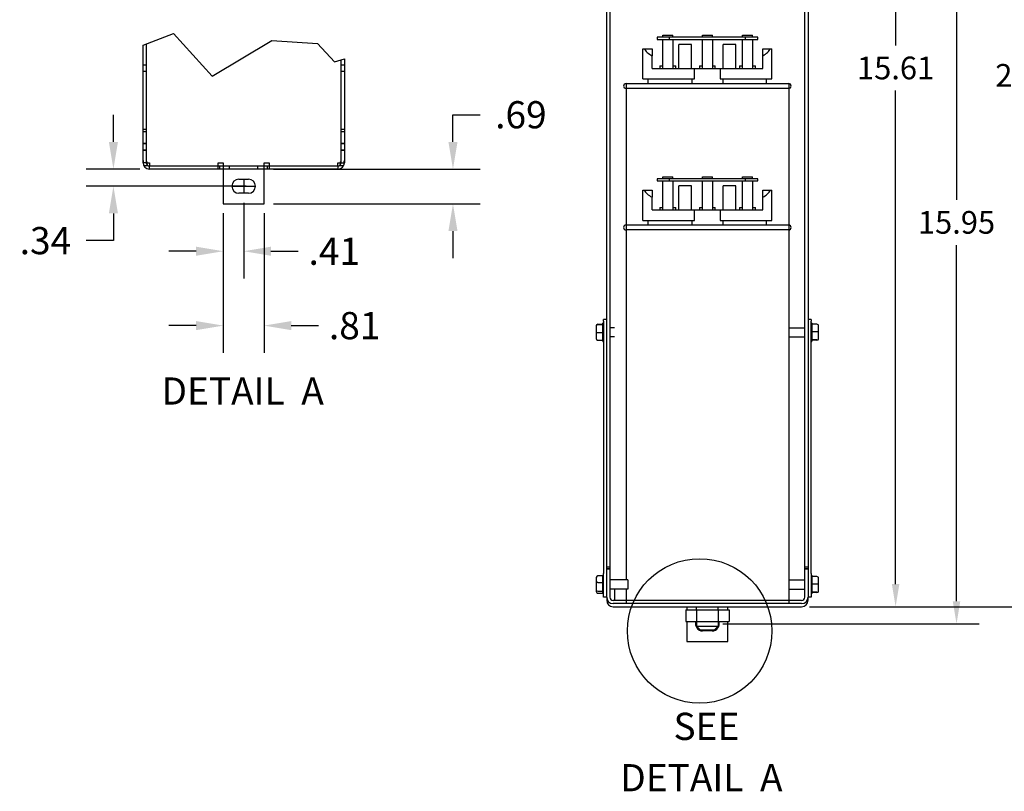
# Model space of a CAD drawing. Units: inches. Extents: x 63 to 212, y 7 to 59.
# Drawn here: x 172 to 192, y 7 to 22 of the extents above; entities that cross this region are included whole.
import ezdxf

# ---------------------------------------------------------------- set-up
doc = ezdxf.new("R2010")
doc.units = ezdxf.units.IN
doc.header["$LTSCALE"] = 0.5
doc.header["$MEASUREMENT"] = 0
doc.styles.add('Label Text (ANSI)', font='tahoma.ttf')
doc.dimstyles.get("Standard").update_dxf_attribs({"dimtxt": 0.18, "dimasz": 0.18, "dimexe": 0.18, "dimexo": 0.0625, "dimgap": 0.09, "dimtad": 0, "dimtih": 1, "dimtoh": 1, "dimzin": 4, "dimdsep": 46, "dimtxsty": 'Standard', "dimcen": 0.09, "dimadec": 0, "dimazin": 1, "dimtfac": 1, "dimtofl": 0, "dimtmove": 0, "dimatfit": 3, "dimfxl": 1, "dimtolj": 1, "dimtzin": 0, "dimarcsym": 0})

# ---------------------------------------------------------------- blocks, each defined once
blk = doc.blocks.new('*D4')
at = {"color": 0, "lineweight": -2, "transparency": 16777216}
for p, q in [((187.942, 25.815), (190.234, 25.815)), ((189.784, 25.365), (189.784, 21.356)), ((189.784, 10.655), (189.784, 20.456)), ((188.074, 10.205), (190.234, 10.205))]:
    blk.add_line(p, q, dxfattribs=at)
at = {"color": 0, "transparency": 16777216}
for points in [[(189.709, 25.365), (189.859, 25.365), (189.784, 25.815)], [(189.709, 10.655), (189.859, 10.655), (189.784, 10.205)]]:
    blk.add_solid(points, dxfattribs=at)
at = {"layer": 'Defpoints', "color": 0, "transparency": 16777216}
for p in [(187.786, 25.815), (189.784, 25.815), (187.918, 10.205)]:
    blk.add_point(p, dxfattribs=at)
at = {"color": 0, "transparency": 16777216, "insert": (189.784, 20.906), "char_height": 0.45, "attachment_point": 5}
blk.add_mtext('\\A1;15.61', dxfattribs=at)
blk = doc.blocks.new('*D5')
at = {"color": 0, "lineweight": -2, "transparency": 16777216}
for p, q in [((188.222, 25.815), (191.444, 25.815)), ((190.994, 25.365), (190.994, 18.29)), ((190.994, 10.315), (190.994, 17.39)), ((186.349, 9.865), (191.444, 9.865))]:
    blk.add_line(p, q, dxfattribs=at)
at = {"color": 0, "transparency": 16777216}
for points in [[(190.919, 25.365), (191.069, 25.365), (190.994, 25.815)], [(190.919, 10.315), (191.069, 10.315), (190.994, 9.865)]]:
    blk.add_solid(points, dxfattribs=at)
at = {"layer": 'Defpoints', "color": 0, "transparency": 16777216}
for p in [(188.066, 25.815), (186.193, 9.865), (190.994, 9.865)]:
    blk.add_point(p, dxfattribs=at)
at = {"color": 0, "transparency": 16777216, "insert": (190.994, 17.84), "char_height": 0.45, "attachment_point": 5}
blk.add_mtext('\\A1;15.95', dxfattribs=at)
blk = doc.blocks.new('*D6')
at = {"color": 0, "lineweight": -2, "transparency": 16777216}
for p, q in [((176.429, 18.02), (176.429, 15.249)), ((177.239, 18.02), (177.239, 15.249)), ((175.889, 15.789), (175.349, 15.789)), ((177.779, 15.789), (178.319, 15.789))]:
    blk.add_line(p, q, dxfattribs=at)
at = {"color": 0, "transparency": 16777216}
for points in [[(175.889, 15.879), (175.889, 15.699), (176.429, 15.789)], [(177.779, 15.879), (177.779, 15.699), (177.239, 15.789)]]:
    blk.add_solid(points, dxfattribs=at)
at = {"layer": 'Defpoints', "color": 0, "transparency": 16777216}
for p in [(176.429, 18.207), (177.239, 18.207), (177.239, 15.789)]:
    blk.add_point(p, dxfattribs=at)
at = {"color": 0, "transparency": 16777216, "insert": (179.039, 15.789), "char_height": 0.54, "attachment_point": 5}
blk.add_mtext('\\A1;.81', dxfattribs=at)
blk = doc.blocks.new('*D7')
at = {"color": 0, "lineweight": -2, "transparency": 16777216}
for p, q in [((180.991, 19.437), (180.991, 19.977)), ((180.991, 19.977), (181.531, 19.977)), ((177.427, 18.897), (181.531, 18.897)), ((177.427, 18.207), (181.531, 18.207)), ((180.991, 17.667), (180.991, 17.127))]:
    blk.add_line(p, q, dxfattribs=at)
at = {"color": 0, "transparency": 16777216}
for points in [[(180.901, 19.437), (181.081, 19.437), (180.991, 18.897)], [(180.901, 17.667), (181.081, 17.667), (180.991, 18.207)]]:
    blk.add_solid(points, dxfattribs=at)
at = {"layer": 'Defpoints', "color": 0, "transparency": 16777216}
for p in [(177.239, 18.897), (180.991, 18.897), (177.239, 18.207)]:
    blk.add_point(p, dxfattribs=at)
at = {"color": 0, "transparency": 16777216, "insert": (182.341, 19.977), "char_height": 0.54, "attachment_point": 5}
blk.add_mtext('\\A1;.69', dxfattribs=at)
blk = doc.blocks.new('*D8')
at = {"color": 0, "lineweight": -2, "transparency": 16777216}
for p, q in [((176.834, 18.23), (176.834, 16.726)), ((176.429, 18.02), (176.429, 16.726)), ((175.889, 17.266), (175.349, 17.266)), ((177.374, 17.266), (177.914, 17.266))]:
    blk.add_line(p, q, dxfattribs=at)
at = {"color": 0, "transparency": 16777216}
for points in [[(175.889, 17.356), (175.889, 17.176), (176.429, 17.266)], [(177.374, 17.356), (177.374, 17.176), (176.834, 17.266)]]:
    blk.add_solid(points, dxfattribs=at)
at = {"layer": 'Defpoints', "color": 0, "transparency": 16777216}
for p in [(176.834, 18.417), (176.429, 18.207), (176.834, 17.266)]:
    blk.add_point(p, dxfattribs=at)
at = {"color": 0, "transparency": 16777216, "insert": (178.634, 17.266), "char_height": 0.54, "attachment_point": 5}
blk.add_mtext('\\A1;.41', dxfattribs=at)
blk = doc.blocks.new('*D9')
at = {"color": 0, "lineweight": -2, "transparency": 16777216}
for p, q in [((174.246, 19.437), (174.246, 19.977)), ((174.774, 18.897), (173.706, 18.897)), ((176.885, 18.557), (173.706, 18.557)), ((174.246, 18.017), (174.246, 17.477)), ((174.246, 17.477), (173.706, 17.477))]:
    blk.add_line(p, q, dxfattribs=at)
at = {"color": 0, "transparency": 16777216}
for points in [[(174.156, 19.437), (174.336, 19.437), (174.246, 18.897)], [(174.156, 18.017), (174.336, 18.017), (174.246, 18.557)]]:
    blk.add_solid(points, dxfattribs=at)
at = {"layer": 'Defpoints', "color": 0, "transparency": 16777216}
for p in [(174.961, 18.897), (174.246, 18.557), (177.072, 18.557)]:
    blk.add_point(p, dxfattribs=at)
at = {"color": 0, "transparency": 16777216, "insert": (172.896, 17.477), "char_height": 0.54, "attachment_point": 5}
blk.add_mtext('\\A1;.34', dxfattribs=at)
blk = doc.blocks.new('*D2')
at = {"color": 0, "lineweight": -2, "transparency": 16777216}
for p, q in [((187.744, 31.315), (192.981, 31.315)), ((192.531, 30.865), (192.531, 21.21)), ((192.531, 10.655), (192.531, 20.31)), ((188.23, 10.205), (192.981, 10.205))]:
    blk.add_line(p, q, dxfattribs=at)
at = {"color": 0, "transparency": 16777216}
for points in [[(192.456, 30.865), (192.606, 30.865), (192.531, 31.315)], [(192.456, 10.655), (192.606, 10.655), (192.531, 10.205)]]:
    blk.add_solid(points, dxfattribs=at)
at = {"layer": 'Defpoints', "color": 0, "transparency": 16777216}
for p in [(187.588, 31.315), (192.531, 31.315), (188.074, 10.205)]:
    blk.add_point(p, dxfattribs=at)
at = {"color": 0, "transparency": 16777216, "insert": (192.531, 20.76), "char_height": 0.45, "attachment_point": 5}
blk.add_mtext('\\A1;21.11', dxfattribs=at)

msp = doc.modelspace()

# ---------------------------------------------------------------- linework, layer by layer
for p, q in [((184.045, 15.775), (184.045, 31.315)), ((184.108, 31.315), (184.108, 11)), ((187.981, 11), (187.981, 31.315)), ((188.045, 31.315), (188.045, 11)), ((174.834, 21.359), (175.441, 21.591)), ((175.441, 21.591), (176.205, 20.742)), ((185.295, 21.515), (185.045, 21.515)), ((185.045, 21.515), (185.045, 21.475)), ((185.161, 21.515), (185.161, 21.555)), ((185.161, 21.555), (185.361, 21.555)), ((185.295, 21.475), (185.295, 21.515)), ((186.795, 21.515), (185.295, 21.515)), ((185.361, 21.515), (185.361, 21.555)), ((185.945, 21.555), (186.145, 21.555)), ((185.945, 21.515), (185.945, 21.555)), ((186.145, 21.515), (186.145, 21.555)), ((186.741, 21.515), (186.741, 21.555)), ((186.741, 21.555), (186.941, 21.555)), ((187.045, 21.515), (186.795, 21.515)), ((186.795, 21.515), (186.795, 21.475)), ((186.941, 21.515), (186.941, 21.555)), ((187.045, 21.475), (187.045, 21.515)), ((174.834, 19.692), (174.834, 21.359)), ((174.898, 21.383), (174.898, 19.692)), ((176.205, 20.742), (177.395, 21.449)), ((177.395, 21.449), (178.301, 21.393)), ((178.301, 21.393), (178.641, 21.025)), ((185.045, 21.475), (185.295, 21.475)), ((185.161, 20.898), (185.161, 21.475)), ((185.295, 21.475), (186.795, 21.475)), ((185.361, 21.475), (185.361, 20.898)), ((185.479, 20.898), (185.479, 21.375)), ((185.729, 21.375), (185.479, 21.375)), ((185.729, 20.898), (185.729, 21.375)), ((185.945, 20.898), (185.945, 21.475)), ((186.145, 21.475), (186.145, 20.898)), ((186.611, 21.375), (186.361, 21.375)), ((186.361, 20.898), (186.361, 21.375)), ((186.611, 20.898), (186.611, 21.375)), ((186.741, 20.898), (186.741, 21.475)), ((186.795, 21.475), (187.045, 21.475)), ((186.941, 21.475), (186.941, 20.898)), ((184.765, 20.688), (184.765, 21.288)), ((184.765, 21.288), (184.789, 21.288)), ((184.789, 21.288), (184.945, 21.288)), ((184.945, 21.288), (184.945, 21.148)), ((184.945, 20.898), (184.945, 21.148)), ((187.145, 21.288), (187.3, 21.288)), ((187.145, 21.148), (187.145, 21.288)), ((187.145, 20.898), (187.145, 21.148)), ((187.3, 21.288), (187.325, 21.288)), ((187.325, 20.688), (187.325, 21.288)), ((174.898, 20.961), (174.834, 20.961)), ((174.898, 20.961), (174.834, 20.961)), ((178.641, 21.025), (178.834, 21.089)), ((178.771, 19.692), (178.771, 21.068)), ((178.834, 20.961), (178.771, 20.961)), ((178.834, 20.961), (178.771, 20.961)), ((178.834, 21.089), (178.834, 19.692)), ((185.102, 20.948), (185.161, 20.948)), ((185.102, 20.948), (185.102, 20.898)), ((185.361, 20.948), (185.42, 20.948)), ((185.42, 20.898), (185.42, 20.948)), ((185.886, 20.948), (185.945, 20.948)), ((185.886, 20.948), (185.886, 20.898)), ((186.145, 20.948), (186.203, 20.948)), ((186.203, 20.898), (186.203, 20.948)), ((186.685, 20.948), (186.741, 20.948)), ((186.685, 20.948), (186.685, 20.898)), ((186.941, 20.948), (187.003, 20.948)), ((187.003, 20.898), (187.003, 20.948)), ((174.898, 20.833), (174.834, 20.833)), ((174.898, 20.833), (174.834, 20.833)), ((178.834, 20.833), (178.771, 20.833)), ((178.834, 20.833), (178.771, 20.833)), ((184.945, 20.898), (185.789, 20.898)), ((185.789, 20.898), (186.3, 20.898)), ((185.789, 20.688), (185.789, 20.898)), ((186.3, 20.898), (186.3, 20.688)), ((186.3, 20.898), (187.145, 20.898)), ((184.43, 20.602), (184.43, 10.736)), ((184.43, 20.598), (187.66, 20.598)), ((184.765, 20.688), (185.789, 20.688)), ((184.87, 20.598), (184.87, 20.688)), ((185.74, 20.598), (185.74, 20.688)), ((186.3, 20.688), (187.325, 20.688)), ((186.349, 20.688), (186.349, 20.598)), ((187.22, 20.598), (187.22, 20.688)), ((187.66, 20.602), (187.66, 10.332)), ((187.66, 20.498), (184.43, 20.498)), ((174.834, 19.647), (174.834, 19.692)), ((174.834, 19.692), (174.898, 19.692)), ((174.834, 19.647), (174.834, 19.692)), ((174.834, 19.692), (174.898, 19.692)), ((174.834, 19.647), (174.898, 19.647)), ((174.834, 19.024), (174.834, 19.647)), ((174.834, 19.647), (174.898, 19.647)), ((174.834, 19.024), (174.834, 19.647)), ((174.898, 19.692), (174.898, 19.647)), ((174.898, 19.692), (174.898, 19.647)), ((174.898, 19.647), (174.898, 19.024)), ((174.898, 19.647), (174.898, 19.024)), ((178.771, 19.647), (178.771, 19.692)), ((178.771, 19.692), (178.834, 19.692)), ((178.771, 19.647), (178.771, 19.692)), ((178.771, 19.692), (178.834, 19.692)), ((178.771, 19.647), (178.834, 19.647)), ((178.771, 19.024), (178.771, 19.647)), ((178.771, 19.647), (178.834, 19.647)), ((178.771, 19.024), (178.771, 19.647)), ((178.834, 19.692), (178.834, 19.647)), ((178.834, 19.692), (178.834, 19.647)), ((178.834, 19.647), (178.834, 19.024)), ((178.834, 19.647), (178.834, 19.024)), ((174.898, 19.407), (174.834, 19.407)), ((174.898, 19.407), (174.834, 19.407)), ((174.898, 19.401), (174.834, 19.401)), ((174.898, 19.401), (174.834, 19.401)), ((178.834, 19.407), (178.771, 19.407)), ((178.834, 19.407), (178.771, 19.407)), ((178.834, 19.401), (178.771, 19.401)), ((178.834, 19.401), (178.771, 19.401)), ((174.898, 19.273), (174.834, 19.273)), ((174.898, 19.273), (174.834, 19.273)), ((174.898, 19.267), (174.834, 19.267)), ((174.898, 19.267), (174.834, 19.267)), ((178.834, 19.273), (178.771, 19.273)), ((178.834, 19.273), (178.771, 19.273)), ((178.834, 19.267), (178.771, 19.267)), ((178.834, 19.267), (178.771, 19.267)), ((174.898, 19.024), (174.843, 19.024)), ((174.898, 19.024), (174.843, 19.024)), ((174.916, 19.024), (174.898, 19.024)), ((174.916, 19.024), (174.898, 19.024)), ((174.916, 19.024), (174.961, 19.024)), ((174.916, 19.024), (174.961, 19.024)), ((174.961, 19.024), (174.961, 18.961)), ((174.961, 19.024), (174.961, 18.961)), ((176.329, 19.024), (176.429, 19.024)), ((176.329, 18.961), (176.329, 19.024)), ((176.429, 19.024), (176.429, 18.961)), ((177.239, 19.024), (177.339, 19.024)), ((177.239, 18.961), (177.239, 19.024)), ((177.339, 19.024), (177.339, 18.961)), ((178.707, 19.024), (178.752, 19.024)), ((178.707, 18.961), (178.707, 19.024)), ((178.707, 19.024), (178.752, 19.024)), ((178.707, 18.961), (178.707, 19.024)), ((178.752, 19.024), (178.771, 19.024)), ((178.752, 19.024), (178.771, 19.024)), ((178.771, 19.024), (178.826, 19.024)), ((178.771, 19.024), (178.826, 19.024)), ((174.846, 18.971), (174.926, 18.971)), ((174.846, 18.971), (174.926, 18.971)), ((174.961, 18.961), (178.707, 18.961)), ((174.961, 18.897), (174.961, 18.961)), ((174.961, 18.897), (174.961, 18.961)), ((178.707, 18.897), (174.961, 18.897)), ((176.329, 18.897), (176.329, 18.961)), ((176.359, 18.897), (176.359, 18.961)), ((176.429, 18.961), (176.429, 18.897)), ((176.429, 18.897), (176.429, 18.207)), ((176.554, 18.897), (176.554, 18.961)), ((177.114, 18.897), (177.114, 18.961)), ((177.239, 18.897), (177.239, 18.961)), ((177.239, 18.207), (177.239, 18.897)), ((177.309, 18.897), (177.309, 18.961)), ((177.339, 18.961), (177.339, 18.897)), ((178.707, 18.961), (178.707, 18.897)), ((178.707, 18.961), (178.707, 18.897)), ((178.742, 18.971), (178.823, 18.971)), ((178.742, 18.971), (178.823, 18.971)), ((176.739, 18.697), (176.929, 18.697)), ((176.834, 18.697), (176.834, 18.417)), ((185.295, 18.705), (185.045, 18.705)), ((185.045, 18.705), (185.045, 18.665)), ((185.045, 18.665), (185.295, 18.665)), ((185.161, 18.705), (185.161, 18.745)), ((185.161, 18.745), (185.361, 18.745)), ((185.161, 18.088), (185.161, 18.665)), ((185.295, 18.665), (185.295, 18.705)), ((186.795, 18.705), (185.295, 18.705)), ((185.295, 18.665), (186.795, 18.665)), ((185.361, 18.705), (185.361, 18.745)), ((185.361, 18.665), (185.361, 18.088)), ((185.945, 18.745), (186.145, 18.745)), ((185.945, 18.705), (185.945, 18.745)), ((185.945, 18.088), (185.945, 18.665)), ((186.145, 18.705), (186.145, 18.745)), ((186.145, 18.665), (186.145, 18.088)), ((186.741, 18.705), (186.741, 18.745)), ((186.741, 18.745), (186.941, 18.745)), ((186.741, 18.088), (186.741, 18.665)), ((187.045, 18.705), (186.795, 18.705)), ((186.795, 18.705), (186.795, 18.665)), ((186.795, 18.665), (187.045, 18.665)), ((186.941, 18.705), (186.941, 18.745)), ((186.941, 18.665), (186.941, 18.088)), ((187.045, 18.665), (187.045, 18.705)), ((176.599, 18.557), (177.072, 18.557)), ((176.929, 18.417), (176.739, 18.417)), ((184.765, 17.878), (184.765, 18.478)), ((184.765, 18.478), (184.789, 18.478)), ((184.789, 18.478), (184.945, 18.478)), ((184.945, 18.478), (184.945, 18.338)), ((185.479, 18.088), (185.479, 18.565)), ((185.729, 18.565), (185.479, 18.565)), ((185.729, 18.088), (185.729, 18.565)), ((186.611, 18.565), (186.361, 18.565)), ((186.361, 18.088), (186.361, 18.565)), ((186.611, 18.088), (186.611, 18.565)), ((187.145, 18.478), (187.3, 18.478)), ((187.145, 18.338), (187.145, 18.478)), ((187.3, 18.478), (187.325, 18.478)), ((187.325, 17.878), (187.325, 18.478)), ((176.429, 18.207), (177.239, 18.207)), ((184.945, 18.088), (184.945, 18.338)), ((187.145, 18.088), (187.145, 18.338)), ((184.945, 18.088), (185.789, 18.088)), ((185.102, 18.138), (185.161, 18.138)), ((185.102, 18.138), (185.102, 18.088)), ((185.361, 18.138), (185.42, 18.138)), ((185.42, 18.088), (185.42, 18.138)), ((185.789, 18.088), (186.3, 18.088)), ((185.789, 17.878), (185.789, 18.088)), ((185.886, 18.138), (185.945, 18.138)), ((185.886, 18.138), (185.886, 18.088)), ((186.145, 18.138), (186.203, 18.138)), ((186.203, 18.088), (186.203, 18.138)), ((186.3, 18.088), (186.3, 17.878)), ((186.3, 18.088), (187.145, 18.088)), ((186.685, 18.138), (186.741, 18.138)), ((186.685, 18.138), (186.685, 18.088)), ((186.941, 18.138), (187.003, 18.138)), ((187.003, 18.088), (187.003, 18.138)), ((184.765, 17.878), (185.789, 17.878)), ((184.87, 17.788), (184.87, 17.878)), ((185.74, 17.788), (185.74, 17.878)), ((186.3, 17.878), (187.325, 17.878)), ((186.349, 17.878), (186.349, 17.788)), ((187.22, 17.788), (187.22, 17.878)), ((184.43, 17.788), (187.66, 17.788)), ((187.66, 17.688), (184.43, 17.688)), ((184.43, 17.688), (184.43, 10.735)), ((187.66, 17.688), (187.66, 10.268)), ((183.981, 15.877), (183.981, 15.907)), ((184.045, 15.907), (183.981, 15.907)), ((183.981, 15.877), (183.981, 10.865)), ((183.837, 15.785), (183.837, 15.78)), ((183.837, 15.78), (183.837, 15.652)), ((183.837, 15.652), (183.837, 15.529)), ((183.867, 15.815), (183.971, 15.815)), ((183.867, 15.809), (183.971, 15.809)), ((183.867, 15.651), (183.971, 15.651)), ((183.971, 15.809), (183.971, 15.835)), ((183.971, 15.654), (183.971, 15.806)), ((184.045, 10.954), (184.045, 15.775)), ((184.198, 15.747), (184.108, 15.747)), ((183.867, 15.498), (183.971, 15.498)), ((183.971, 15.502), (183.971, 15.647)), ((183.971, 15.479), (183.971, 15.498)), ((184.198, 15.566), (184.108, 15.566)), ((184.045, 11), (184.108, 11)), ((184.108, 10.955), (184.045, 10.955)), ((184.108, 10.954), (184.045, 10.954)), ((184.045, 10.395), (184.045, 10.954)), ((184.108, 11), (184.108, 10.955)), ((184.108, 10.954), (184.108, 10.955)), ((184.108, 10.954), (184.108, 10.395)), ((187.981, 10.955), (187.981, 11)), ((187.981, 11), (188.045, 11)), ((188.045, 10.955), (187.981, 10.955)), ((187.981, 10.954), (187.981, 10.955)), ((188.045, 10.954), (187.981, 10.954)), ((187.981, 10.395), (187.981, 10.954)), ((188.045, 11), (188.045, 10.955)), ((188.045, 10.954), (188.045, 10.955)), ((188.045, 10.954), (188.045, 10.395)), ((183.837, 10.785), (183.837, 10.681)), ((183.971, 10.818), (183.867, 10.818)), ((183.971, 10.818), (183.971, 10.823)), ((183.971, 10.692), (183.971, 10.815)), ((183.981, 10.395), (183.981, 10.865)), ((183.837, 10.681), (183.837, 10.541)), ((183.867, 10.689), (183.971, 10.689)), ((183.971, 10.52), (183.971, 10.686)), ((184.464, 10.736), (184.108, 10.736)), ((184.464, 10.736), (184.464, 10.555)), ((184.464, 10.735), (184.464, 10.554)), ((183.837, 10.541), (183.837, 10.506)), ((183.867, 10.517), (183.971, 10.517)), ((183.867, 10.472), (183.971, 10.472)), ((183.971, 10.467), (183.971, 10.516)), ((184.045, 10.395), (183.981, 10.395)), ((184.045, 10.395), (184.045, 10.332)), ((184.464, 10.555), (184.108, 10.555)), ((184.198, 10.555), (184.198, 10.332)), ((184.43, 10.555), (184.43, 10.332)), ((184.43, 10.554), (184.43, 10.268)), ((188.045, 10.332), (188.045, 10.395)), ((184.172, 10.332), (187.918, 10.332)), ((187.918, 10.268), (184.172, 10.268)), ((184.172, 10.205), (187.244, 10.205)), ((185.64, 10.205), (185.64, 10.143)), ((185.83, 10.143), (185.83, 10.205)), ((186.26, 10.143), (186.26, 10.205)), ((186.45, 10.143), (186.45, 10.205)), ((186.465, 10.205), (187.918, 10.205)), ((185.614, 10.143), (185.614, 9.91)), ((185.614, 10.143), (185.831, 10.143)), ((185.831, 10.143), (185.831, 9.91)), ((185.831, 10.143), (186.261, 10.143)), ((186.261, 10.143), (186.261, 9.91)), ((186.261, 10.143), (186.475, 10.143)), ((186.475, 10.143), (186.475, 9.91)), ((185.614, 9.91), (185.831, 9.91)), ((185.64, 9.91), (185.64, 9.515)), ((185.83, 9.91), (185.83, 9.818)), ((185.83, 9.818), (186.26, 9.818)), ((185.91, 9.738), (185.83, 9.818)), ((185.831, 9.91), (186.261, 9.91)), ((186.18, 9.738), (186.26, 9.818)), ((186.26, 9.91), (186.26, 9.818)), ((186.261, 9.91), (186.475, 9.91)), ((186.45, 9.515), (186.45, 9.91)), ((186.18, 9.738), (185.91, 9.738)), ((186.14, 9.725), (185.95, 9.725)), ((185.64, 9.515), (186.45, 9.515))]:
    msp.add_line(p, q)
at = {"color": 7}
for p, q in [((188.108, 15.907), (188.045, 15.907)), ((188.108, 15.907), (188.108, 15.877)), ((188.108, 10.865), (188.108, 15.877)), ((187.66, 15.747), (187.981, 15.747)), ((188.045, 15.775), (188.045, 10.954)), ((188.118, 15.835), (188.118, 15.815)), ((188.222, 15.815), (188.118, 15.815)), ((188.118, 15.812), (188.118, 15.667)), ((188.222, 15.663), (188.118, 15.663)), ((188.118, 15.66), (188.118, 15.508)), ((188.252, 15.662), (188.252, 15.785)), ((188.252, 15.534), (188.252, 15.662)), ((187.66, 15.566), (187.981, 15.566)), ((188.118, 15.505), (188.118, 15.479)), ((188.222, 15.505), (188.118, 15.505)), ((188.222, 15.498), (188.118, 15.498)), ((188.252, 15.529), (188.252, 15.534)), ((187.981, 10.955), (187.981, 11)), ((187.981, 11), (188.045, 11)), ((188.045, 10.955), (187.981, 10.955)), ((187.981, 10.954), (187.981, 10.955)), ((188.045, 10.954), (187.981, 10.954)), ((187.981, 10.395), (187.981, 10.954)), ((188.045, 10.954), (188.045, 10.395)), ((188.108, 10.865), (188.108, 10.395)), ((188.118, 10.823), (188.118, 10.804)), ((188.222, 10.804), (188.118, 10.804)), ((188.118, 10.8), (188.118, 10.655)), ((188.252, 10.65), (188.252, 10.773)), ((187.66, 10.736), (187.981, 10.736)), ((188.222, 10.651), (188.118, 10.651)), ((188.118, 10.648), (188.118, 10.496)), ((188.252, 10.522), (188.252, 10.65)), ((187.66, 10.555), (187.981, 10.555)), ((188.045, 10.332), (188.045, 10.395)), ((188.108, 10.395), (188.045, 10.395)), ((188.118, 10.493), (188.118, 10.467)), ((188.222, 10.493), (188.118, 10.493)), ((188.222, 10.487), (188.118, 10.487)), ((188.252, 10.517), (188.252, 10.522))]:
    msp.add_line(p, q, dxfattribs=at)
msp.add_circle((185.891, 9.724), 1.435)
for centre, radius, start, end in [((184.43, 20.548), 0.05, 90, 270), ((187.66, 20.548), 0.05, 270, 90), ((174.961, 19.069), 0.127, 180, 200.7048), ((174.961, 19.069), 0.127, 180, 200.7048), ((174.961, 19.024), 0.127, 180, 270), ((174.961, 19.024), 0.127, 180, 270), ((174.961, 19.069), 0.0635, 180, 225), ((174.961, 19.069), 0.0635, 180, 225), ((174.961, 19.024), 0.0635, 180, 270), ((174.961, 19.024), 0.0635, 180, 270), ((178.707, 19.024), 0.0635, 270, 0), ((178.707, 19.024), 0.127, 270, 0), ((178.707, 19.024), 0.0635, 270, 0), ((178.707, 19.024), 0.127, 270, 0), ((178.707, 19.069), 0.0635, 315, 0), ((178.707, 19.069), 0.0635, 315, 0), ((178.707, 19.069), 0.127, 339.2952, 0), ((178.707, 19.069), 0.127, 339.2952, 0), ((176.739, 18.557), 0.14, 90, 270), ((176.929, 18.557), 0.14, 270, 90), ((184.43, 17.738), 0.05, 90, 270), ((187.66, 17.738), 0.05, 270, 90), ((184.001, 15.835), 0.03, 131.8103, 180), ((184.001, 15.479), 0.03, 180, 228.1897), ((184.001, 10.823), 0.03, 131.8103, 180), ((184.001, 10.467), 0.03, 180, 228.1897), ((184.172, 10.395), 0.127, 180, 270), ((184.172, 10.395), 0.0635, 180, 270), ((187.918, 10.395), 0.0635, 270, 0), ((187.918, 10.395), 0.127, 270, 0), ((184.172, 10.332), 0.127, 180, 270), ((187.918, 10.332), 0.127, 270, 0), ((185.95, 9.865), 0.14, 161.0344, 270), ((186.14, 9.865), 0.14, 270, 18.9656)]:
    msp.add_arc(centre, radius, start, end)
for centre, radius, start, end in [((188.088, 15.835), 0.03, 0, 48.1897), ((188.088, 15.479), 0.03, 311.8103, 0), ((188.088, 10.823), 0.03, 0, 48.1897), ((187.918, 10.395), 0.0635, 270, 0), ((187.918, 10.395), 0.127, 270, 0), ((188.088, 10.467), 0.03, 311.8103, 0), ((187.918, 10.332), 0.127, 270, 0)]:
    msp.add_arc(centre, radius, start, end, dxfattribs=at)
for centre, major_axis, ratio, start_param, end_param in [((186.045, 21.375), (1.28, 0), 0.346087, 3.338169, 3.678343), ((186.045, 21.375), (1.28, 0), 0.346087, 5.746435, 6.086609), ((186.045, 18.565), (1.28, 0), 0.346087, 3.338169, 3.678343), ((186.045, 18.565), (1.28, 0), 0.346087, 5.746435, 6.086609), ((183.867, 15.785), (0, -0.0306), 0.980648, 3.141593, 4.712389), ((183.867, 15.78), (0.03, 0), 0.979023, 1.570796, 3.141593), ((183.867, 15.652), (0.03, 0), 0.040711, 3.141593, 4.712389), ((183.867, 15.529), (0, 0.0306), 0.980648, 1.570796, 3.141593), ((183.867, 10.785), (0, 0.0333), 0.899629, 0, 1.570796), ((183.867, 10.681), (0.03, 0), 0.285026, 1.570796, 3.141593), ((183.867, 10.541), (0.03, 0), 0.826543, 3.141593, 4.712389), ((183.867, 10.506), (0, 0.0333), 0.899629, 1.570796, 3.141593)]:
    msp.add_ellipse(centre, major_axis=major_axis, ratio=ratio, start_param=start_param, end_param=end_param)
for centre, major_axis, ratio, start_param, end_param in [((188.222, 15.785), (0, -0.0306), 0.980648, 1.570796, 3.141593), ((188.222, 15.662), (-0.03, 0), 0.040711, 3.141593, 4.712389), ((188.222, 15.534), (-0.03, 0), 0.979023, 1.570796, 3.141593), ((188.222, 15.529), (0, 0.0306), 0.980648, 3.141593, 4.712389), ((188.222, 10.773), (0, -0.0306), 0.980648, 1.570796, 3.141593), ((188.222, 10.65), (-0.03, 0), 0.040711, 3.141593, 4.712389), ((188.222, 10.522), (-0.03, 0), 0.979023, 1.570796, 3.141593), ((188.222, 10.517), (0, 0.0306), 0.980648, 3.141593, 4.712389)]:
    msp.add_ellipse(centre, major_axis=major_axis, ratio=ratio, start_param=start_param, end_param=end_param, dxfattribs=at)
for points in [[(183.971, 15.809), (183.971, 15.809), (183.971, 15.809), (183.971, 15.809)], [(183.971, 15.806), (183.971, 15.807), (183.971, 15.808), (183.971, 15.809)], [(183.971, 15.651), (183.971, 15.652), (183.971, 15.653), (183.971, 15.654)], [(183.971, 15.647), (183.971, 15.648), (183.971, 15.649), (183.971, 15.651)], [(183.971, 15.498), (183.971, 15.499), (183.971, 15.501), (183.971, 15.502)], [(183.971, 10.815), (183.971, 10.816), (183.971, 10.817), (183.971, 10.818)], [(183.971, 10.689), (183.971, 10.69), (183.971, 10.691), (183.971, 10.692)], [(183.971, 10.686), (183.971, 10.687), (183.971, 10.688), (183.971, 10.689)], [(183.971, 10.517), (183.971, 10.518), (183.971, 10.519), (183.971, 10.52)], [(183.971, 10.516), (183.971, 10.516), (183.971, 10.516), (183.971, 10.517)]]:
    msp.add_open_spline(points, degree=3)
for points in [[(188.118, 15.815), (188.118, 15.814), (188.118, 15.813), (188.118, 15.812)], [(188.118, 15.667), (188.118, 15.665), (188.118, 15.664), (188.118, 15.663)], [(188.118, 15.663), (188.118, 15.662), (188.118, 15.661), (188.118, 15.66)], [(188.118, 15.508), (188.118, 15.507), (188.118, 15.506), (188.118, 15.505)], [(188.118, 15.505), (188.118, 15.505), (188.118, 15.505), (188.118, 15.505)], [(188.118, 10.804), (188.118, 10.803), (188.118, 10.801), (188.118, 10.8)], [(188.118, 10.655), (188.118, 10.654), (188.118, 10.653), (188.118, 10.651)], [(188.118, 10.651), (188.118, 10.65), (188.118, 10.649), (188.118, 10.648)], [(188.118, 10.496), (188.118, 10.495), (188.118, 10.494), (188.118, 10.493)], [(188.118, 10.493), (188.118, 10.493), (188.118, 10.493), (188.118, 10.493)]]:
    msp.add_open_spline(points, degree=3, dxfattribs=at)

# ---------------------------------------------------------------- texts
at = {"char_height": 0.54, "attachment_point": 7, "style": 'Label Text (ANSI)'}
for s, insert in [('DETAIL  A', (175.202, 14.051)), ('SEE', (185.372, 7.39)), ('DETAIL  A', (184.315, 6.37))]:
    msp.add_mtext(s, dxfattribs=dict(at, insert=insert))

# ---------------------------------------------------------------- dimensions: what is measured, and where the dimension line sits
for base, p1, p2, override, picture, middle in [((192.531, 31.315), (188.074, 10.205), (187.588, 31.315), {"dimscale": 2.5}, '*D2', (192.531, 20.76)), ((190.994, 9.865), (188.066, 25.815), (186.193, 9.865), {"dimscale": 2.5, "dimcen": 15.683466}, '*D5', (190.994, 17.84)), ((180.991, 18.897), (177.239, 18.207), (177.239, 18.897), {"dimscale": 3}, '*D7', (182.341, 19.977)), ((174.246, 18.557), (174.961, 18.897), (177.072, 18.557), {"dimscale": 3}, '*D9', (172.896, 17.477))]:
    dim = msp.add_linear_dim(base=base, p1=p1, p2=p2, angle=90, dimstyle='Standard', override=override)
    dim.commit()
    dim.dimension.update_dxf_attribs({"geometry": picture, "text_midpoint": middle})
dim = msp.add_linear_dim(base=(189.784, 25.815), p1=(187.918, 10.205), p2=(187.786, 25.815), angle=90, dimstyle='Standard', override={"dimscale": 2.5, "dimcen": 15.683466})
dim.commit()
dim.dimension.update_dxf_attribs({"geometry": '*D4', "text_midpoint": (189.784, 20.906), "dimtype": 160})
for base, p1, p2, picture, middle in [((176.834383684, 17.266308929), (176.429383684, 18.207408717), (176.834383684, 18.417408717), '*D8', (178.634383684, 17.266308929)), ((177.239, 15.789), (176.429, 18.207), (177.239, 18.207), '*D6', (179.039, 15.789))]:
    dim = msp.add_linear_dim(base=base, p1=p1, p2=p2, dimstyle='Standard', override={"dimscale": 3})
    dim.commit()
    dim.dimension.update_dxf_attribs({"geometry": picture, "text_midpoint": middle})

doc.saveas('drawing.dxf')
